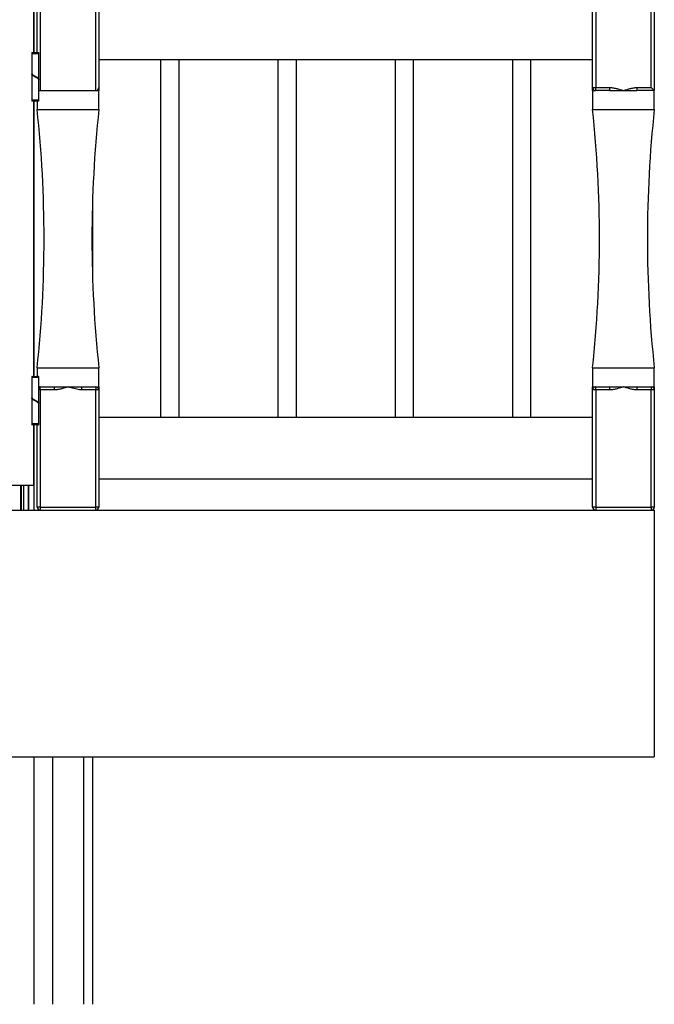
# Paper-space layout 'Sheet7' of a CAD drawing. Units: millimetres. Extents: x 0 to 299, y 1 to 209.
# Drawn here: x 182 to 202, y 136 to 167 of the extents above; entities that cross this region are included whole.
import ezdxf

# ---------------------------------------------------------------- set-up
doc = ezdxf.new("R2010")
doc.units = ezdxf.units.MM

psp = doc.layouts.new('Sheet7')

# ---------------------------------------------------------------- linework, layer by layer
at = {"color": 7, "linetype": 'Continuous', "lineweight": 25}
for p, q in [((182.02795, 169.90384), (182.02795, 166.40064)), ((182.13595, 166.40064), (182.13595, 169.06464)), ((182.23595, 169.06464), (182.23595, 165.16464)), ((184.03595, 165.16464), (184.03595, 169.06464)), ((184.13595, 169.06464), (184.13595, 165.26464)), ((200.13595, 165.26464), (200.13595, 169.06464)), ((200.23595, 169.06464), (200.23595, 165.26464)), ((202.03595, 165.26464), (202.03595, 169.06464)), ((202.13595, 169.06464), (202.13595, 165.16464)), ((182.01995, 168.36464), (182.01995, 166.40064)), ((181.97395, 166.40064), (181.96795, 166.39464)), ((181.96795, 166.39464), (181.96795, 166.37064)), ((181.96795, 166.39464), (182.18795, 166.39464)), ((181.96795, 166.37064), (182.18795, 166.37064)), ((181.96795, 166.36464), (181.96795, 165.71624)), ((182.18795, 166.36464), (181.96795, 166.36464)), ((181.97395, 166.40064), (182.18195, 166.40064)), ((182.01995, 166.37064), (182.01995, 166.36464)), ((182.02795, 166.37064), (182.02795, 166.36464)), ((182.13595, 166.36464), (182.13595, 166.37064)), ((182.18795, 166.39464), (182.18195, 166.40064)), ((182.18795, 166.37064), (182.18795, 166.39464)), ((182.18795, 165.53283), (182.18795, 166.36464)), ((200.13595, 166.16464), (184.13595, 166.16464)), ((186.13595, 166.16464), (186.13595, 154.56464)), ((186.73595, 154.56464), (186.73595, 166.16464)), ((189.93595, 166.16464), (189.93595, 154.56464)), ((190.53595, 154.56464), (190.53595, 166.16464)), ((193.73595, 166.16464), (193.73595, 154.56464)), ((194.33595, 154.56464), (194.33595, 166.16464)), ((197.53595, 166.16464), (197.53595, 154.56464)), ((198.13595, 154.56464), (198.13595, 166.16464)), ((181.96795, 165.69645), (181.96795, 164.86464)), ((182.18795, 164.86464), (182.18795, 165.51304)), ((182.18795, 165.16464), (182.23595, 165.16464)), ((182.23595, 165.16464), (183.13595, 165.16464)), ((183.13595, 165.16464), (184.03595, 165.16464)), ((184.03595, 165.16464), (184.13595, 165.16464)), ((184.13595, 164.55394), (184.13595, 165.16464)), ((200.13595, 165.26464), (200.23595, 165.26464)), ((200.13595, 165.16464), (200.13595, 164.55394)), ((200.13595, 165.16464), (200.23595, 165.16464)), ((200.23595, 165.26464), (200.70006, 165.26464)), ((200.23595, 165.16464), (200.23595, 165.26464)), ((200.70006, 165.16464), (200.23595, 165.16464)), ((200.70006, 165.16464), (200.70006, 165.26464)), ((200.70006, 165.16464), (201.13595, 165.16464)), ((201.13595, 165.16464), (201.57184, 165.16464)), ((201.57184, 165.26464), (202.03595, 165.26464)), ((201.57184, 165.26464), (201.57184, 165.16464)), ((202.13595, 165.16464), (201.57184, 165.16464)), ((202.03595, 165.26464), (202.13595, 165.16464)), ((202.13595, 164.55394), (202.13595, 165.16464)), ((181.96795, 164.86464), (182.18795, 164.86464)), ((181.96795, 164.85864), (181.96795, 164.83464)), ((182.07795, 164.85864), (181.96795, 164.85864)), ((181.96795, 164.83464), (181.97395, 164.82864)), ((182.07795, 164.83464), (181.96795, 164.83464)), ((182.07795, 164.82864), (181.97395, 164.82864)), ((182.01995, 164.86464), (182.01995, 164.85864)), ((182.01995, 164.86464), (182.01995, 164.85864)), ((182.01995, 164.82864), (182.01995, 155.90064)), ((182.02795, 164.82864), (182.02795, 155.90064)), ((182.18795, 164.85864), (182.07795, 164.85864)), ((182.18795, 164.83464), (182.07795, 164.83464)), ((182.18195, 164.82864), (182.07795, 164.82864)), ((182.13595, 164.85864), (182.13595, 164.86464)), ((182.13595, 164.82864), (182.13595, 164.55394)), ((182.18195, 164.82864), (182.18795, 164.83464)), ((182.18795, 164.83464), (182.18795, 164.85864)), ((182.13595, 164.55394), (184.13595, 164.55394)), ((200.13595, 164.55394), (201.13595, 164.55394)), ((201.13595, 164.55394), (202.13595, 164.55394)), ((183.93595, 158.98252), (183.93595, 161.74676)), ((182.13595, 156.17534), (182.13595, 155.90064)), ((182.13595, 156.17534), (184.13595, 156.17534)), ((184.13595, 155.56464), (184.13595, 156.17534)), ((200.13595, 156.17534), (200.13595, 155.56464)), ((200.13595, 156.17534), (201.13595, 156.17534)), ((201.13595, 156.17534), (202.13595, 156.17534)), ((202.13595, 155.56464), (202.13595, 156.17534)), ((181.97395, 155.90064), (181.96795, 155.89464)), ((181.96795, 155.89464), (181.96795, 155.87064)), ((181.96795, 155.89464), (182.18795, 155.89464)), ((181.96795, 155.87064), (182.18795, 155.87064)), ((181.96795, 155.86464), (181.96795, 155.21624)), ((182.18795, 155.86464), (181.96795, 155.86464)), ((181.97395, 155.90064), (182.18195, 155.90064)), ((182.01995, 155.87064), (182.01995, 155.86464)), ((182.02795, 155.87064), (182.02795, 155.86464)), ((182.13595, 155.87064), (182.13595, 155.86464)), ((182.18795, 155.89464), (182.18195, 155.90064)), ((182.18795, 155.87064), (182.18795, 155.89464)), ((182.18795, 155.03283), (182.18795, 155.86464)), ((182.18795, 155.56464), (182.23595, 155.56464)), ((182.23595, 155.46464), (182.23595, 155.56464)), ((182.23595, 155.56464), (182.70006, 155.56464)), ((182.23595, 155.46464), (182.23595, 151.66464)), ((182.70006, 155.46464), (182.23595, 155.46464)), ((182.70006, 155.46464), (182.70006, 155.56464)), ((182.70006, 155.56464), (183.13595, 155.56464)), ((183.13595, 155.56464), (183.57184, 155.56464)), ((183.57184, 155.56464), (183.57184, 155.46464)), ((183.57184, 155.56464), (184.03595, 155.56464)), ((184.03595, 155.46464), (183.57184, 155.46464)), ((184.03595, 155.56464), (184.13595, 155.56464)), ((184.03595, 155.56464), (184.03595, 155.46464)), ((184.13595, 155.46464), (184.03595, 155.46464)), ((184.03595, 151.66464), (184.03595, 155.46464)), ((184.13595, 155.46464), (184.13595, 151.66464)), ((200.13595, 155.56464), (200.23595, 155.56464)), ((200.13595, 151.66464), (200.13595, 155.46464)), ((200.23595, 155.46464), (200.13595, 155.46464)), ((200.23595, 155.46464), (200.23595, 155.56464)), ((200.23595, 155.56464), (200.70006, 155.56464)), ((200.70006, 155.46464), (200.23595, 155.46464)), ((200.23595, 155.46464), (200.23595, 151.66464)), ((200.70006, 155.46464), (200.70006, 155.56464)), ((200.70006, 155.56464), (201.13595, 155.56464)), ((201.13595, 155.56464), (201.57184, 155.56464)), ((201.57184, 155.56464), (202.03595, 155.56464)), ((201.57184, 155.56464), (201.57184, 155.46464)), ((202.03595, 155.46464), (201.57184, 155.46464)), ((202.03595, 155.56464), (202.03595, 155.46464)), ((202.03595, 155.56464), (202.13595, 155.56464)), ((202.03595, 151.66464), (202.03595, 155.46464)), ((202.13595, 155.46464), (202.03595, 155.46464)), ((202.13595, 155.46464), (202.13595, 151.66464)), ((181.96795, 155.19645), (181.96795, 154.36464)), ((182.18795, 154.36464), (182.18795, 155.01304)), ((200.13595, 154.56464), (184.13595, 154.56464)), ((181.96795, 154.36464), (182.18795, 154.36464)), ((181.96795, 154.35864), (181.96795, 154.33464)), ((182.07795, 154.35864), (181.96795, 154.35864)), ((181.96795, 154.33464), (181.97395, 154.32864)), ((182.07795, 154.33464), (181.96795, 154.33464)), ((182.07795, 154.32864), (181.97395, 154.32864)), ((182.01995, 154.36464), (182.01995, 154.35864)), ((182.01995, 154.36464), (182.01995, 154.35864)), ((182.01995, 154.32864), (182.01995, 152.36464)), ((182.02795, 154.32864), (182.02795, 151.56464)), ((182.18795, 154.35864), (182.07795, 154.35864)), ((182.18795, 154.33464), (182.07795, 154.33464)), ((182.18195, 154.32864), (182.07795, 154.32864)), ((182.13595, 154.35864), (182.13595, 154.36464)), ((182.13595, 154.35864), (182.13595, 154.36464)), ((182.13595, 151.66464), (182.13595, 154.32864)), ((182.18195, 154.32864), (182.18795, 154.33464)), ((182.18795, 154.33464), (182.18795, 154.35864)), ((182.01995, 152.36464), (165.93995, 152.36464)), ((200.13595, 152.56464), (184.13595, 152.56464)), ((182.23595, 151.66464), (182.13595, 151.66464)), ((182.23595, 151.66464), (184.03595, 151.66464)), ((182.23595, 151.66464), (182.23595, 151.56464)), ((184.13595, 151.66464), (184.03595, 151.66464)), ((184.03595, 151.56464), (184.03595, 151.66464)), ((200.23595, 151.66464), (200.13595, 151.66464)), ((200.23595, 151.66464), (202.03595, 151.66464)), ((200.23595, 151.66464), (200.23595, 151.56464)), ((202.13595, 151.66464), (202.03595, 151.66464)), ((202.03595, 151.66464), (202.03595, 151.56464)), ((202.13595, 151.56464), (202.13595, 143.56464)), ((182.02795, 143.56464), (182.02795, 135.54464)), ((183.93595, 135.54464), (183.93595, 143.56464))]:
    psp.add_line(p, q, dxfattribs=at)
at = {"color": 8, "linetype": 'Continuous', "lineweight": 25}
for p, q in [((182.23595, 155.46464), (182.18795, 155.46464)), ((181.59767, 152.36464), (181.59767, 151.56464)), ((181.61823, 152.36464), (181.61823, 151.56464)), ((181.69482, 152.36464), (181.69482, 151.56464)), ((181.84801, 152.36464), (181.84801, 151.56464)), ((181.85601, 152.36464), (181.85601, 151.56464)), ((182.64339, 135.54464), (182.64339, 143.56464)), ((183.64549, 135.54464), (183.64549, 143.56464))]:
    psp.add_line(p, q, dxfattribs=at)
at = {"color": 7, "linetype": 'Continuous', "lineweight": 25}
for centre, radius, start, end in [((182.23595, 165.26464), 0.1, 241.314598, 270), ((184.03595, 165.26464), 0.1, 270, 0), ((200.23595, 165.26464), 0.1, 180, 270), ((143.13595, 160.36464), 39.22436, 353.86891, 6.13109), ((223.13595, 160.36464), 39.22436, 173.86891, 186.13109), ((161.13595, 160.36464), 39.22436, 353.86891, 6.13109), ((241.13595, 160.36464), 39.22436, 173.86891, 186.13109), ((182.23595, 155.46464), 0.1, 90, 118.685402), ((184.03595, 155.46464), 0.1, 0, 90), ((200.23595, 155.46464), 0.1, 90, 180), ((202.03595, 155.46464), 0.1, 0, 90), ((182.23595, 151.66464), 0.1, 180, 270), ((184.03595, 151.66464), 0.1, 270, 0), ((200.23595, 151.66464), 0.1, 180, 270), ((202.03595, 151.66464), 0.1, 270, 0)]:
    psp.add_arc(centre, radius, start, end, dxfattribs=at)
for points, knots in [([(182.18795, 165.51304), (182.18677, 165.51949), (182.18423, 165.53336), (182.16298, 165.55471), (182.12953, 165.57702), (182.08836, 165.59934), (182.04575, 165.62166), (182.00781, 165.64398), (181.97983, 165.66629), (181.96952, 165.68383), (181.96714, 165.69712), (181.96963, 165.70305), (181.97102, 165.70635)], [0, 0, 0, 0, 0.10018963, 0.21557985, 0.33099627, 0.44641296, 0.56182992, 0.67724714, 0.79266453, 0.90808192, 0.94877111, 1, 1, 1, 1]), ([(181.96795, 165.71624), (181.96914, 165.7098), (181.97168, 165.69592), (181.99293, 165.67457), (182.02637, 165.65226), (182.06755, 165.62994), (182.11016, 165.60762), (182.14809, 165.5853), (182.17608, 165.56299), (182.18639, 165.54545), (182.18877, 165.53216), (182.18628, 165.52623), (182.18489, 165.52293)], [0, 0, 0, 0, 0.10018963, 0.21557985, 0.33099626, 0.44641295, 0.56182991, 0.67724713, 0.79266452, 0.90808191, 0.94877111, 1, 1, 1, 1]), ([(182.02795, 165.65248), (182.02966, 165.65002), (182.03729, 165.63898), (182.0559, 165.62333), (182.07158, 165.61014), (182.07707, 165.60552)], [0, 0, 0, 0, 0.15747066, 0.7048332, 1, 1, 1, 1]), ([(182.07794, 165.60475), (182.07548, 165.60614), (182.07202, 165.60809), (182.07033, 165.6095), (182.0704, 165.60963), (182.07042, 165.60968)], [0, 0, 0, 0, 0.60469098, 0.85134175, 1, 1, 1, 1]), ([(182.07797, 165.62453), (182.08043, 165.62314), (182.08389, 165.62119), (182.08558, 165.61978), (182.08551, 165.61965), (182.08548, 165.6196)], [0, 0, 0, 0, 0.60469098, 0.85134175, 1, 1, 1, 1]), ([(182.12748, 165.57745), (182.12592, 165.5797), (182.11841, 165.59051), (182.1, 165.60595), (182.08433, 165.61914), (182.07884, 165.62376)], [0, 0, 0, 0, 0.14567423, 0.7007005, 1, 1, 1, 1]), ([(184.13595, 165.26464), (184.13595, 165.26455), (184.13595, 165.26408), (184.13595, 165.25647), (184.13595, 165.23154), (184.13595, 165.19802), (184.13595, 165.17175), (184.13595, 165.16473), (184.13595, 165.16464)], [0, 0, 0, 0, 0.0469921, 0.24566497, 0.44462295, 0.85157376, 0.99811012, 1, 1, 1, 1]), ([(200.13595, 165.16464), (200.13595, 165.16473), (200.13595, 165.17175), (200.13595, 165.19143), (200.13595, 165.22279), (200.13595, 165.25233), (200.13595, 165.26392), (200.13595, 165.26455), (200.13595, 165.26464)], [0, 0, 0, 0, 0.00188973, 0.14841438, 0.41717949, 0.68589886, 0.95301166, 1, 1, 1, 1]), ([(200.70006, 165.26464), (200.7071, 165.26455), (200.75411, 165.26392), (200.84103, 165.25233), (200.95787, 165.22279), (201.05536, 165.19143), (201.11461, 165.17175), (201.13569, 165.16473), (201.13595, 165.16464)], [0, 0, 0, 0, 0.04698834, 0.31410114, 0.58282051, 0.85158562, 0.99811027, 1, 1, 1, 1]), ([(201.13595, 165.16464), (201.13622, 165.16473), (201.1573, 165.17175), (201.21655, 165.19143), (201.31404, 165.22279), (201.43088, 165.25233), (201.5178, 165.26392), (201.56481, 165.26455), (201.57184, 165.26464)], [0, 0, 0, 0, 0.00188973, 0.14841438, 0.41717949, 0.68589886, 0.95301166, 1, 1, 1, 1]), ([(183.13595, 155.56464), (183.13569, 155.56455), (183.11461, 155.55753), (183.05536, 155.53785), (182.95787, 155.50649), (182.84103, 155.47695), (182.75411, 155.46536), (182.7071, 155.46473), (182.70006, 155.46464)], [0, 0, 0, 0, 0.00188973, 0.14841438, 0.41717949, 0.68589886, 0.95301166, 1, 1, 1, 1]), ([(183.57184, 155.46464), (183.56481, 155.46473), (183.52819, 155.46519), (183.46187, 155.47289), (183.34395, 155.49763), (183.23614, 155.53127), (183.1573, 155.55753), (183.13622, 155.56455), (183.13595, 155.56464)], [0, 0, 0, 0, 0.04699269, 0.24466974, 0.44461595, 0.85157189, 0.99811009, 1, 1, 1, 1]), ([(184.13595, 155.56464), (184.13595, 155.56455), (184.13595, 155.55753), (184.13595, 155.53785), (184.13595, 155.50649), (184.13595, 155.47695), (184.13595, 155.46536), (184.13595, 155.46473), (184.13595, 155.46464)], [0, 0, 0, 0, 0.00188973, 0.14841438, 0.41717949, 0.68589886, 0.95301166, 1, 1, 1, 1]), ([(200.13595, 155.46464), (200.13595, 155.46473), (200.13595, 155.46519), (200.13595, 155.47289), (200.13595, 155.49763), (200.13595, 155.53127), (200.13595, 155.55753), (200.13595, 155.56455), (200.13595, 155.56464)], [0, 0, 0, 0, 0.04699269, 0.24466974, 0.44461595, 0.85157189, 0.99811009, 1, 1, 1, 1]), ([(201.13595, 155.56464), (201.13569, 155.56455), (201.11461, 155.55753), (201.05536, 155.53785), (200.95787, 155.50649), (200.84103, 155.47695), (200.75411, 155.46536), (200.7071, 155.46473), (200.70006, 155.46464)], [0, 0, 0, 0, 0.00188973, 0.14841438, 0.41717949, 0.68589886, 0.95301166, 1, 1, 1, 1]), ([(201.57184, 155.46464), (201.56481, 155.46473), (201.5178, 155.46536), (201.43088, 155.47695), (201.31404, 155.50649), (201.21655, 155.53785), (201.1573, 155.55753), (201.13622, 155.56455), (201.13595, 155.56464)], [0, 0, 0, 0, 0.04698834, 0.31410114, 0.58282051, 0.85158562, 0.99811027, 1, 1, 1, 1]), ([(202.13595, 155.56464), (202.13595, 155.56455), (202.13595, 155.55753), (202.13595, 155.53785), (202.13595, 155.50649), (202.13595, 155.47695), (202.13595, 155.46536), (202.13595, 155.46473), (202.13595, 155.46464)], [0, 0, 0, 0, 0.00188973, 0.14841438, 0.41717949, 0.68589886, 0.95301166, 1, 1, 1, 1]), ([(182.18795, 155.01304), (182.18677, 155.01949), (182.18423, 155.03336), (182.16298, 155.05471), (182.12953, 155.07702), (182.08836, 155.09934), (182.04575, 155.12166), (182.00781, 155.14398), (181.97983, 155.16629), (181.96952, 155.18383), (181.96714, 155.19712), (181.96963, 155.20305), (181.97102, 155.20635)], [0, 0, 0, 0, 0.10018963, 0.21557985, 0.33099627, 0.44641296, 0.56182992, 0.67724714, 0.79266453, 0.90808192, 0.94877111, 1, 1, 1, 1]), ([(181.96795, 155.21624), (181.96914, 155.2098), (181.97168, 155.19592), (181.99293, 155.17457), (182.02637, 155.15226), (182.06755, 155.12994), (182.11016, 155.10762), (182.14809, 155.0853), (182.17608, 155.06299), (182.18639, 155.04545), (182.18877, 155.03216), (182.18628, 155.02623), (182.18489, 155.02293)], [0, 0, 0, 0, 0.10018963, 0.21557985, 0.33099626, 0.44641295, 0.56182991, 0.67724713, 0.79266452, 0.90808191, 0.94877111, 1, 1, 1, 1]), ([(182.02795, 155.15248), (182.02966, 155.15002), (182.03729, 155.13898), (182.0559, 155.12333), (182.07158, 155.11014), (182.07707, 155.10552)], [0, 0, 0, 0, 0.15747066, 0.7048332, 1, 1, 1, 1]), ([(182.07794, 155.10475), (182.07548, 155.10614), (182.07202, 155.10809), (182.07033, 155.1095), (182.0704, 155.10963), (182.07042, 155.10968)], [0, 0, 0, 0, 0.60469098, 0.85134175, 1, 1, 1, 1]), ([(182.07797, 155.12453), (182.08043, 155.12314), (182.08389, 155.12119), (182.08558, 155.11978), (182.08551, 155.11965), (182.08548, 155.1196)], [0, 0, 0, 0, 0.60469098, 0.85134175, 1, 1, 1, 1]), ([(182.12595, 155.07954), (182.12486, 155.08109), (182.11775, 155.09121), (182.09997, 155.10595), (182.08432, 155.11914), (182.07884, 155.12376)], [0, 0, 0, 0, 0.10519005, 0.68651751, 1, 1, 1, 1]), ([(127.83595, 151.56464), (127.93331, 151.56464), (128.12535, 151.56464), (128.43071, 151.56464), (128.74336, 151.56464), (129.06456, 151.56464), (129.39185, 151.56464), (129.72489, 151.56464), (130.06328, 151.56464), (130.40889, 151.56464), (130.7639, 151.56464), (131.12835, 151.56464), (131.50224, 151.56464), (131.88289, 151.56464), (132.27009, 151.56464), (132.66365, 151.56464), (133.06339, 151.56464), (133.48913, 151.56464), (133.94184, 151.56464), (134.42218, 151.56464), (134.90955, 151.56464), (135.40367, 151.56464), (135.90423, 151.56464), (136.4415, 151.56464), (137.0162, 151.56464), (137.62873, 151.56464), (138.24848, 151.56464), (138.91541, 151.56464), (139.62992, 151.56464), (140.39209, 151.56464), (141.16161, 151.56464), (141.93771, 151.56464), (142.71961, 151.56464), (143.61935, 151.56464), (144.63677, 151.56464), (145.7714, 151.56464), (146.91012, 151.56464), (148.05067, 151.56464), (149.19082, 151.56464), (150.20555, 151.56464), (151.09363, 151.56464), (151.85445, 151.56464), (152.61163, 151.56464), (153.36448, 151.56464), (154.11233, 151.56464), (154.85447, 151.56464), (155.5599, 151.56464), (156.22856, 151.56464), (156.86085, 151.56464), (157.48758, 151.56464), (158.10902, 151.56464), (158.72546, 151.56464), (159.33719, 151.56464), (159.9445, 151.56464), (160.59949, 151.56464), (161.30125, 151.56464), (162.04872, 151.56464), (162.79127, 151.56464), (163.52948, 151.56464), (164.30264, 151.56464), (165.1105, 151.56464), (165.953, 151.56464), (166.79305, 151.56464), (167.63157, 151.56464), (168.46946, 151.56464), (169.30761, 151.56464), (170.25241, 151.56464), (171.30505, 151.56464), (172.46858, 151.56464), (173.64075, 151.56464), (174.69222, 151.56464), (175.62098, 151.56464), (176.42387, 151.56464), (177.23406, 151.56464), (178.05226, 151.56464), (178.8791, 151.56464), (179.69913, 151.56464), (180.51129, 151.56464), (181.31439, 151.56464), (182.12373, 151.56464), (182.93859, 151.56464), (183.76461, 151.56464), (184.60116, 151.56464), (185.44759, 151.56464), (186.29671, 151.56464), (187.14773, 151.56464), (187.99989, 151.56464), (188.85238, 151.56464), (189.68087, 151.56464), (190.48459, 151.56464), (191.26295, 151.56464), (192.03907, 151.56464), (192.81235, 151.56464), (193.5822, 151.56464), (194.348, 151.56464), (195.10917, 151.56464), (195.86508, 151.56464), (196.61514, 151.56464), (197.35875, 151.56464), (198.0953, 151.56464), (198.81032, 151.56464), (199.50368, 151.56464), (200.17551, 151.56464), (200.83875, 151.56464), (201.49396, 151.56464), (201.92179, 151.56464), (202.13595, 151.56464)], [0, 0, 0, 0, 0.006822991, 0.013459301, 0.019923387, 0.026229795, 0.032393085, 0.03832106, 0.044138583, 0.049859049, 0.055495553, 0.061173712, 0.066790686, 0.072358888, 0.077890062, 0.083395217, 0.088884577, 0.094367537, 0.10066558, 0.106977968, 0.113314747, 0.119684503, 0.126094411, 0.132550309, 0.140224123, 0.147973534, 0.155801875, 0.16371062, 0.173230181, 0.182860389, 0.192595739, 0.202428611, 0.212349634, 0.222348018, 0.236710271, 0.251168161, 0.265682465, 0.280213416, 0.294722068, 0.309171687, 0.318853103, 0.328483846, 0.338056396, 0.3475648, 0.357004937, 0.36637481, 0.375674856, 0.383757667, 0.391795196, 0.399797584, 0.407774672, 0.415735375, 0.42368769, 0.431638715, 0.439594666, 0.449611487, 0.459653411, 0.469727424, 0.479838773, 0.489991126, 0.501791654, 0.513651448, 0.52556998, 0.53754512, 0.549573453, 0.561650579, 0.573771412, 0.590498816, 0.607283964, 0.624113259, 0.640975344, 0.652231024, 0.6634966, 0.674772067, 0.686058744, 0.697359442, 0.708677392, 0.719361548, 0.730053163, 0.740747409, 0.751439639, 0.762125414, 0.773049241, 0.783957691, 0.794846873, 0.805713255, 0.816553703, 0.827365516, 0.838146469, 0.848000489, 0.857826237, 0.867623238, 0.877391467, 0.887131387, 0.896843973, 0.906530749, 0.916193811, 0.925835863, 0.935460243, 0.945070948, 0.954672663, 0.963722357, 0.972773952, 0.98183314, 0.990906198, 1, 1, 1, 1]), ([(127.83595, 143.56464), (127.93331, 143.56464), (128.12535, 143.56464), (128.43071, 143.56464), (128.74336, 143.56464), (129.06456, 143.56464), (129.39185, 143.56464), (129.72489, 143.56464), (130.06328, 143.56464), (130.40889, 143.56464), (130.7639, 143.56464), (131.12835, 143.56464), (131.50224, 143.56464), (131.88289, 143.56464), (132.27009, 143.56464), (132.66365, 143.56464), (133.06339, 143.56464), (133.48913, 143.56464), (133.94184, 143.56464), (134.42218, 143.56464), (134.90955, 143.56464), (135.40367, 143.56464), (135.90423, 143.56464), (136.4415, 143.56464), (137.0162, 143.56464), (137.62873, 143.56464), (138.24848, 143.56464), (138.91541, 143.56464), (139.62992, 143.56464), (140.39209, 143.56464), (141.16161, 143.56464), (141.93771, 143.56464), (142.71961, 143.56464), (143.61935, 143.56464), (144.63677, 143.56464), (145.7714, 143.56464), (146.91012, 143.56464), (148.05067, 143.56464), (149.19082, 143.56464), (150.20555, 143.56464), (151.09363, 143.56464), (151.85445, 143.56464), (152.61163, 143.56464), (153.36448, 143.56464), (154.11233, 143.56464), (154.85447, 143.56464), (155.5599, 143.56464), (156.22856, 143.56464), (156.86085, 143.56464), (157.48758, 143.56464), (158.10902, 143.56464), (158.72546, 143.56464), (159.33719, 143.56464), (159.9445, 143.56464), (160.59949, 143.56464), (161.30125, 143.56464), (162.04872, 143.56464), (162.79127, 143.56464), (163.52948, 143.56464), (164.30264, 143.56464), (165.1105, 143.56464), (165.953, 143.56464), (166.79305, 143.56464), (167.63157, 143.56464), (168.46946, 143.56464), (169.30761, 143.56464), (170.25241, 143.56464), (171.30505, 143.56464), (172.46858, 143.56464), (173.64075, 143.56464), (174.69222, 143.56464), (175.62098, 143.56464), (176.42387, 143.56464), (177.23406, 143.56464), (178.05226, 143.56464), (178.8791, 143.56464), (179.69913, 143.56464), (180.51129, 143.56464), (181.31439, 143.56464), (182.12373, 143.56464), (182.93859, 143.56464), (183.76461, 143.56464), (184.60116, 143.56464), (185.44759, 143.56464), (186.29671, 143.56464), (187.14773, 143.56464), (187.99989, 143.56464), (188.85238, 143.56464), (189.68087, 143.56464), (190.48459, 143.56464), (191.26295, 143.56464), (192.03907, 143.56464), (192.81235, 143.56464), (193.5822, 143.56464), (194.348, 143.56464), (195.10917, 143.56464), (195.86508, 143.56464), (196.61514, 143.56464), (197.35875, 143.56464), (198.0953, 143.56464), (198.81032, 143.56464), (199.50368, 143.56464), (200.17551, 143.56464), (200.83875, 143.56464), (201.49396, 143.56464), (201.92179, 143.56464), (202.13595, 143.56464)], [0, 0, 0, 0, 0.00682299, 0.0134593, 0.01992339, 0.02622979, 0.03239308, 0.03832106, 0.04413858, 0.04985905, 0.05549555, 0.06117371, 0.06679069, 0.07235889, 0.07789006, 0.08339522, 0.08888458, 0.09436754, 0.10066558, 0.10697797, 0.11331475, 0.1196845, 0.12609441, 0.13255031, 0.14022412, 0.14797353, 0.15580188, 0.16371062, 0.17323018, 0.18286039, 0.19259574, 0.20242861, 0.21234963, 0.22234802, 0.23671027, 0.25116816, 0.26568247, 0.28021342, 0.29472207, 0.30917169, 0.3188531, 0.32848385, 0.3380564, 0.3475648, 0.35700494, 0.36637481, 0.37567486, 0.38375767, 0.3917952, 0.39979758, 0.40777467, 0.41573537, 0.42368769, 0.43163871, 0.43959467, 0.44961149, 0.45965341, 0.46972742, 0.47983877, 0.48999113, 0.50179165, 0.51365145, 0.52556998, 0.53754512, 0.54957345, 0.56165058, 0.57377141, 0.59049882, 0.60728396, 0.62411326, 0.64097534, 0.65223102, 0.6634966, 0.67477207, 0.68605874, 0.69735944, 0.70867739, 0.71936155, 0.73005316, 0.74074741, 0.75143964, 0.76212541, 0.77304924, 0.78395769, 0.79484687, 0.80571326, 0.8165537, 0.82736552, 0.83814647, 0.84800049, 0.85782624, 0.86762324, 0.87739147, 0.88713139, 0.89684397, 0.90653075, 0.91619381, 0.92583586, 0.93546024, 0.94507095, 0.95467266, 0.96372236, 0.97277395, 0.98183314, 0.9909062, 1, 1, 1, 1])]:
    psp.add_open_spline(points, degree=3, knots=knots, dxfattribs=at)

doc.saveas('drawing.dxf')
